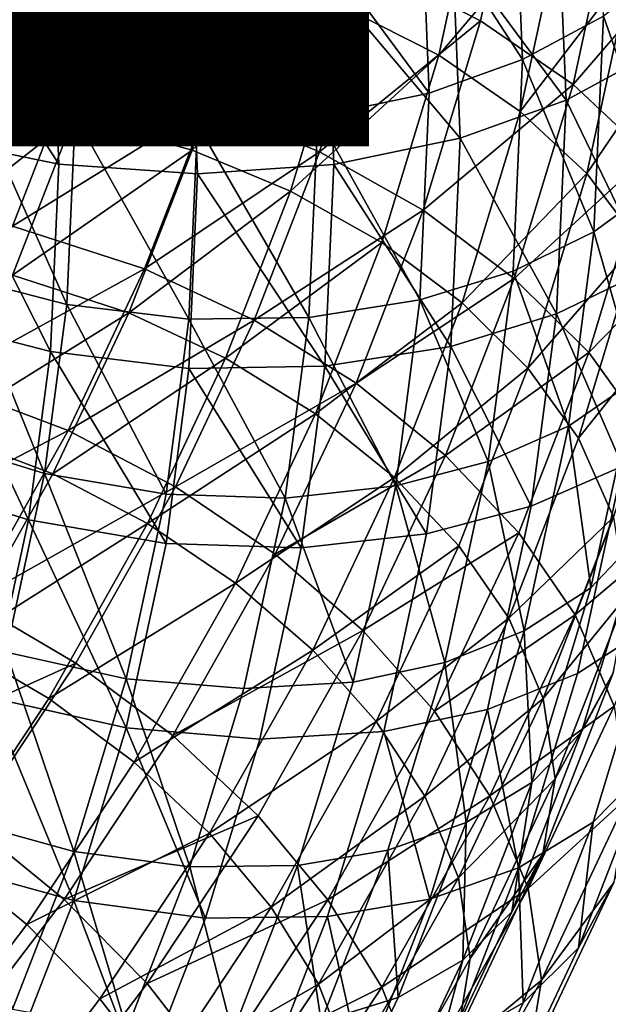
# Model space of a CAD drawing. Units: metres. Extents: x -9 to 2.1, y -4.9 to 4.9.
# Drawn here: x -1.3 to -1.3, y 1.4 to 1.4 of the extents above; entities that cross this region are included whole.
import ezdxf

# ---------------------------------------------------------------- set-up
doc = ezdxf.new("R2010")
doc.units = ezdxf.units.M
doc.linetypes.add('AUSGEZOGEN', pattern=[0])
doc.layers.add('Text Allgemein', color=7, linetype='AUSGEZOGEN', lineweight=25)
doc.layers.add('Vorh. Geländer', color=254, linetype='AUSGEZOGEN', lineweight=13)
doc.styles.add('ARIAL', font='ARIAL.TTF')

msp = doc.modelspace()

# ---------------------------------------------------------------- linework, layer by layer
at = {"layer": 'Vorh. Geländer', "color": 9, "linetype": 'AUSGEZOGEN', "lineweight": 25, "transparency": 33554687}
for points in [[(-1.27238, 1.403361, 1.139859), (-1.274097, 1.395409, 1.133186), (-1.278222, 1.397509, 1.131964)], [(-1.268712, 1.401044, 1.141869), (-1.27047, 1.392907, 1.135042), (-1.274097, 1.395409, 1.133186), (-1.27238, 1.403361, 1.139859)], [(-1.272767, 1.401528, 1.189884), (-1.272452, 1.393885, 1.183472), (-1.269277, 1.395596, 1.181433), (-1.269599, 1.403392, 1.187975)], [(-1.271065, 1.400024, 1.191844), (-1.270745, 1.392299, 1.185362), (-1.267145, 1.394239, 1.18305), (-1.267472, 1.402138, 1.189678)], [(-1.274039, 1.401929, 1.141906), (-1.275739, 1.39406, 1.135304), (-1.279377, 1.395912, 1.134226)], [(-1.270805, 1.399885, 1.143679), (-1.275739, 1.39406, 1.135304), (-1.274039, 1.401929, 1.141906)], [(-1.276419, 1.400031, 1.191308), (-1.272452, 1.393885, 1.183472), (-1.272767, 1.401528, 1.189884)], [(-1.265721, 1.398428, 1.144374), (-1.27047, 1.392907, 1.135042), (-1.268712, 1.401044, 1.141869)], [(-1.287997, 1.400313, 1.131658), (-1.290051, 1.393542, 1.125976), (-1.295214, 1.394227, 1.127293), (-1.293236, 1.400749, 1.132765)], [(-1.282659, 1.399118, 1.131425), (-1.28479, 1.392092, 1.12553), (-1.290051, 1.393542, 1.125976), (-1.287997, 1.400313, 1.131658)], [(-1.280781, 1.398905, 1.19222), (-1.27611, 1.392566, 1.185044), (-1.276419, 1.400031, 1.191308)], [(-1.276419, 1.400031, 1.191308), (-1.27611, 1.392566, 1.185044), (-1.272452, 1.393885, 1.183472)], [(-1.270805, 1.399885, 1.143679), (-1.27254, 1.391853, 1.13694), (-1.275739, 1.39406, 1.135304)], [(-1.275205, 1.398327, 1.193458), (-1.270745, 1.392299, 1.185362), (-1.271065, 1.400024, 1.191844)], [(-1.268167, 1.397578, 1.145888), (-1.27254, 1.391853, 1.13694), (-1.270805, 1.399885, 1.143679)], [(-1.294256, 1.399083, 1.190679), (-1.293983, 1.392484, 1.185141), (-1.289993, 1.391664, 1.186119)], [(-1.294256, 1.399083, 1.190679), (-1.289993, 1.391664, 1.186119), (-1.290274, 1.398456, 1.191819)], [(-1.278222, 1.397509, 1.131964), (-1.28479, 1.392092, 1.12553), (-1.282659, 1.399118, 1.131425)], [(-1.287997, 1.398385, 1.133956), (-1.290051, 1.391614, 1.128274), (-1.294604, 1.392218, 1.129435), (-1.292617, 1.398769, 1.134932)], [(-1.285483, 1.398354, 1.192412), (-1.285193, 1.391329, 1.186518), (-1.280482, 1.391651, 1.186134), (-1.280781, 1.398905, 1.19222)], [(-1.280781, 1.398905, 1.19222), (-1.280482, 1.391651, 1.186134), (-1.27611, 1.392566, 1.185044)], [(-1.290274, 1.398456, 1.191819), (-1.289993, 1.391664, 1.186119), (-1.285193, 1.391329, 1.186518)], [(-1.290274, 1.398456, 1.191819), (-1.285193, 1.391329, 1.186518), (-1.285483, 1.398354, 1.192412)], [(-1.28329, 1.397331, 1.133751), (-1.290051, 1.391614, 1.128274), (-1.287997, 1.398385, 1.133956)], [(-1.280152, 1.39705, 1.194493), (-1.274894, 1.390803, 1.187145), (-1.275205, 1.398327, 1.193458)], [(-1.275205, 1.398327, 1.193458), (-1.274894, 1.390803, 1.187145), (-1.270745, 1.392299, 1.185362)], [(-1.265721, 1.398428, 1.144374), (-1.26751, 1.390141, 1.13742), (-1.27047, 1.392907, 1.135042)], [(-1.278222, 1.397509, 1.131964), (-1.280417, 1.390272, 1.125892), (-1.28479, 1.392092, 1.12553)], [(-1.274097, 1.395409, 1.133186), (-1.280417, 1.390272, 1.125892), (-1.278222, 1.397509, 1.131964)], [(-1.268167, 1.397578, 1.145888), (-1.26993, 1.389414, 1.139037), (-1.27254, 1.391853, 1.13694)], [(-1.266132, 1.395021, 1.148519), (-1.26993, 1.389414, 1.139037), (-1.268167, 1.397578, 1.145888)], [(-1.269277, 1.395596, 1.181433), (-1.266992, 1.389081, 1.171708), (-1.266605, 1.397693, 1.178934)], [(-1.295431, 1.397253, 1.192745), (-1.29516, 1.390711, 1.187255), (-1.290636, 1.38978, 1.188364)], [(-1.295431, 1.397253, 1.192745), (-1.290636, 1.38978, 1.188364), (-1.290915, 1.396542, 1.194037)], [(-1.28329, 1.397331, 1.133751), (-1.285411, 1.390335, 1.127881), (-1.290051, 1.391614, 1.128274)], [(-1.279377, 1.395912, 1.134226), (-1.285411, 1.390335, 1.127881), (-1.28329, 1.397331, 1.133751)], [(-1.285483, 1.396426, 1.194711), (-1.285193, 1.389401, 1.188816), (-1.279851, 1.389766, 1.188381), (-1.280152, 1.39705, 1.194493)], [(-1.280152, 1.39705, 1.194493), (-1.279851, 1.389766, 1.188381), (-1.274894, 1.390803, 1.187145)], [(-1.290915, 1.396542, 1.194037), (-1.290636, 1.38978, 1.188364), (-1.285193, 1.389401, 1.188816), (-1.285483, 1.396426, 1.194711)], [(-1.279377, 1.395912, 1.134226), (-1.281555, 1.38873, 1.1282), (-1.285411, 1.390335, 1.127881)], [(-1.275739, 1.39406, 1.135304), (-1.281555, 1.38873, 1.1282), (-1.279377, 1.395912, 1.134226)], [(-1.272452, 1.393885, 1.183472), (-1.269657, 1.387125, 1.174325), (-1.269277, 1.395596, 1.181433)], [(-1.269277, 1.395596, 1.181433), (-1.269657, 1.387125, 1.174325), (-1.266992, 1.389081, 1.171708)], [(-1.274097, 1.395409, 1.133186), (-1.276352, 1.387976, 1.126949), (-1.280417, 1.390272, 1.125892)], [(-1.27047, 1.392907, 1.135042), (-1.276352, 1.387976, 1.126949), (-1.274097, 1.395409, 1.133186)], [(-1.266132, 1.395021, 1.148519), (-1.267917, 1.386754, 1.141582), (-1.26993, 1.389414, 1.139037)], [(-1.290051, 1.393542, 1.125976), (-1.292449, 1.387357, 1.120786), (-1.297523, 1.38827, 1.122294), (-1.295214, 1.394227, 1.127293)], [(-1.275739, 1.39406, 1.135304), (-1.27797, 1.386705, 1.129132), (-1.281555, 1.38873, 1.1282)], [(-1.27254, 1.391853, 1.13694), (-1.274817, 1.384346, 1.130641), (-1.27797, 1.386705, 1.129132), (-1.275739, 1.39406, 1.135304)], [(-1.270745, 1.392299, 1.185362), (-1.267531, 1.385656, 1.175848), (-1.267145, 1.394239, 1.18305)], [(-1.27611, 1.392566, 1.185044), (-1.276475, 1.384455, 1.178238), (-1.272825, 1.385581, 1.176504), (-1.272452, 1.393885, 1.183472)], [(-1.272452, 1.393885, 1.183472), (-1.272825, 1.385581, 1.176504), (-1.269657, 1.387125, 1.174325)], [(-1.28479, 1.392092, 1.12553), (-1.292449, 1.387357, 1.120786), (-1.290051, 1.393542, 1.125976)], [(-1.27047, 1.392907, 1.135042), (-1.272777, 1.385301, 1.128659), (-1.276352, 1.387976, 1.126949)], [(-1.26751, 1.390141, 1.13742), (-1.272777, 1.385301, 1.128659), (-1.27047, 1.392907, 1.135042)], [(-1.293983, 1.392484, 1.185141), (-1.294305, 1.385314, 1.179125), (-1.290325, 1.384283, 1.179926)], [(-1.293983, 1.392484, 1.185141), (-1.290325, 1.384283, 1.179926), (-1.289993, 1.391664, 1.186119)], [(-1.280482, 1.391651, 1.186134), (-1.276475, 1.384455, 1.178238), (-1.27611, 1.392566, 1.185044)], [(-1.290051, 1.391614, 1.128274), (-1.296924, 1.386234, 1.124414), (-1.294604, 1.392218, 1.129435)], [(-1.28479, 1.392092, 1.12553), (-1.287277, 1.385675, 1.120145), (-1.292449, 1.387357, 1.120786)], [(-1.280417, 1.390272, 1.125892), (-1.287277, 1.385675, 1.120145), (-1.28479, 1.392092, 1.12553)], [(-1.274894, 1.390803, 1.187145), (-1.271122, 1.383906, 1.178319), (-1.270745, 1.392299, 1.185362)], [(-1.270745, 1.392299, 1.185362), (-1.271122, 1.383906, 1.178319), (-1.267531, 1.385656, 1.175848)], [(-1.289993, 1.391664, 1.186119), (-1.290325, 1.384283, 1.179926), (-1.285535, 1.383696, 1.180113)], [(-1.289993, 1.391664, 1.186119), (-1.285535, 1.383696, 1.180113), (-1.285193, 1.391329, 1.186518)], [(-1.26993, 1.389414, 1.139037), (-1.274817, 1.384346, 1.130641), (-1.27254, 1.391853, 1.13694)], [(-1.290051, 1.391614, 1.128274), (-1.292449, 1.385429, 1.123084), (-1.296924, 1.386234, 1.124414)], [(-1.285411, 1.390335, 1.127881), (-1.292449, 1.385429, 1.123084), (-1.290051, 1.391614, 1.128274)], [(-1.285193, 1.391329, 1.186518), (-1.285535, 1.383696, 1.180113), (-1.280835, 1.38377, 1.179521)], [(-1.285193, 1.391329, 1.186518), (-1.280835, 1.38377, 1.179521), (-1.280482, 1.391651, 1.186134)], [(-1.280482, 1.391651, 1.186134), (-1.280835, 1.38377, 1.179521), (-1.276475, 1.384455, 1.178238)], [(-1.29516, 1.390711, 1.187255), (-1.29548, 1.383602, 1.18129), (-1.290966, 1.382434, 1.182199)], [(-1.29516, 1.390711, 1.187255), (-1.290966, 1.382434, 1.182199), (-1.290636, 1.38978, 1.188364)], [(-1.279851, 1.389766, 1.188381), (-1.275261, 1.382628, 1.180285), (-1.274894, 1.390803, 1.187145)], [(-1.274894, 1.390803, 1.187145), (-1.275261, 1.382628, 1.180285), (-1.271122, 1.383906, 1.178319)], [(-1.285411, 1.390335, 1.127881), (-1.287888, 1.383946, 1.122519), (-1.292449, 1.385429, 1.123084)], [(-1.281555, 1.38873, 1.1282), (-1.287888, 1.383946, 1.122519), (-1.285411, 1.390335, 1.127881)], [(-1.280417, 1.390272, 1.125892), (-1.28298, 1.383662, 1.120346), (-1.287277, 1.385675, 1.120145)], [(-1.276352, 1.387976, 1.126949), (-1.28298, 1.383662, 1.120346), (-1.280417, 1.390272, 1.125892)], [(-1.26751, 1.390141, 1.13742), (-1.26986, 1.382394, 1.130919), (-1.272777, 1.385301, 1.128659)], [(-1.265228, 1.387125, 1.140305), (-1.26986, 1.382394, 1.130919), (-1.26751, 1.390141, 1.13742)], [(-1.290636, 1.38978, 1.188364), (-1.290966, 1.382434, 1.182199), (-1.285535, 1.381768, 1.182411), (-1.285193, 1.389401, 1.188816)], [(-1.285193, 1.389401, 1.188816), (-1.280206, 1.381852, 1.18174), (-1.279851, 1.389766, 1.188381)], [(-1.279851, 1.389766, 1.188381), (-1.280206, 1.381852, 1.18174), (-1.275261, 1.382628, 1.180285)], [(-1.285193, 1.389401, 1.188816), (-1.285535, 1.381768, 1.182411), (-1.280206, 1.381852, 1.18174)], [(-1.26993, 1.389414, 1.139037), (-1.272245, 1.381782, 1.132633), (-1.274817, 1.384346, 1.130641)], [(-1.267917, 1.386754, 1.141582), (-1.272245, 1.381782, 1.132633), (-1.26993, 1.389414, 1.139037)], [(-1.269657, 1.387125, 1.174325), (-1.268004, 1.381337, 1.16521), (-1.266992, 1.389081, 1.171708)], [(-1.281555, 1.38873, 1.1282), (-1.284098, 1.38217, 1.122696), (-1.287888, 1.383946, 1.122519)], [(-1.27797, 1.386705, 1.129132), (-1.284098, 1.38217, 1.122696), (-1.281555, 1.38873, 1.1282)], [(-1.276352, 1.387976, 1.126949), (-1.278983, 1.381187, 1.121252), (-1.28298, 1.383662, 1.120346)], [(-1.272777, 1.385301, 1.128659), (-1.278983, 1.381187, 1.121252), (-1.276352, 1.387976, 1.126949)], [(-1.287277, 1.385675, 1.120145), (-1.295334, 1.381243, 1.115656), (-1.292449, 1.387357, 1.120786)], [(-1.272825, 1.385581, 1.176504), (-1.270653, 1.379507, 1.167933), (-1.269657, 1.387125, 1.174325)], [(-1.269657, 1.387125, 1.174325), (-1.270653, 1.379507, 1.167933), (-1.268004, 1.381337, 1.16521)], [(-1.265228, 1.387125, 1.140305), (-1.267611, 1.379269, 1.133713), (-1.26986, 1.382394, 1.130919)], [(-1.27797, 1.386705, 1.129132), (-1.280574, 1.379987, 1.123495), (-1.284098, 1.38217, 1.122696)], [(-1.274817, 1.384346, 1.130641), (-1.280574, 1.379987, 1.123495), (-1.27797, 1.386705, 1.129132)], [(-1.267917, 1.386754, 1.141582), (-1.270261, 1.379027, 1.135098), (-1.272245, 1.381782, 1.132633)], [(-1.266522, 1.383731, 1.144751), (-1.270261, 1.379027, 1.135098), (-1.267917, 1.386754, 1.141582)], [(-1.287277, 1.385675, 1.120145), (-1.290272, 1.379332, 1.114823), (-1.295334, 1.381243, 1.115656)], [(-1.28298, 1.383662, 1.120346), (-1.290272, 1.379332, 1.114823), (-1.287277, 1.385675, 1.120145)], [(-1.276475, 1.384455, 1.178238), (-1.273801, 1.378114, 1.170238), (-1.272825, 1.385581, 1.176504)], [(-1.272825, 1.385581, 1.176504), (-1.273801, 1.378114, 1.170238), (-1.270653, 1.379507, 1.167933)], [(-1.271122, 1.383906, 1.178319), (-1.26854, 1.377937, 1.169372), (-1.267531, 1.385656, 1.175848)], [(-1.287888, 1.383946, 1.122519), (-1.295334, 1.379315, 1.117954), (-1.292449, 1.385429, 1.123084)], [(-1.294305, 1.385314, 1.179125), (-1.295148, 1.378866, 1.173714), (-1.291192, 1.377647, 1.174357)], [(-1.294305, 1.385314, 1.179125), (-1.291192, 1.377647, 1.174357), (-1.290325, 1.384283, 1.179926)], [(-1.272777, 1.385301, 1.128659), (-1.27547, 1.378354, 1.12283), (-1.278983, 1.381187, 1.121252)], [(-1.26986, 1.382394, 1.130919), (-1.27547, 1.378354, 1.12283), (-1.272777, 1.385301, 1.128659)], [(-1.280835, 1.38377, 1.179521), (-1.277428, 1.377161, 1.172118), (-1.276475, 1.384455, 1.178238)], [(-1.274817, 1.384346, 1.130641), (-1.277475, 1.377489, 1.124887), (-1.280574, 1.379987, 1.123495)], [(-1.272245, 1.381782, 1.132633), (-1.277475, 1.377489, 1.124887), (-1.274817, 1.384346, 1.130641)], [(-1.276475, 1.384455, 1.178238), (-1.277428, 1.377161, 1.172118), (-1.273801, 1.378114, 1.170238)], [(-1.287888, 1.383946, 1.122519), (-1.29087, 1.377629, 1.117219), (-1.295334, 1.379315, 1.117954)], [(-1.290325, 1.384283, 1.179926), (-1.291192, 1.377647, 1.174357), (-1.286433, 1.376832, 1.174353)], [(-1.284098, 1.38217, 1.122696), (-1.29087, 1.377629, 1.117219), (-1.287888, 1.383946, 1.122519)], [(-1.290325, 1.384283, 1.179926), (-1.286433, 1.376832, 1.174353), (-1.285535, 1.383696, 1.180113)], [(-1.29548, 1.383602, 1.18129), (-1.296315, 1.37721, 1.175927), (-1.29183, 1.375827, 1.176656)], [(-1.29548, 1.383602, 1.18129), (-1.29183, 1.375827, 1.176656), (-1.290966, 1.382434, 1.182199)], [(-1.28298, 1.383662, 1.120346), (-1.286064, 1.377128, 1.114863), (-1.290272, 1.379332, 1.114823)], [(-1.285535, 1.383696, 1.180113), (-1.286433, 1.376832, 1.174353), (-1.281762, 1.376683, 1.173574)], [(-1.278983, 1.381187, 1.121252), (-1.286064, 1.377128, 1.114863), (-1.28298, 1.383662, 1.120346)], [(-1.285535, 1.383696, 1.180113), (-1.281762, 1.376683, 1.173574), (-1.280835, 1.38377, 1.179521)], [(-1.280835, 1.38377, 1.179521), (-1.281762, 1.376683, 1.173574), (-1.277428, 1.377161, 1.172118)], [(-1.275261, 1.382628, 1.180285), (-1.272109, 1.376358, 1.171985), (-1.271122, 1.383906, 1.178319)], [(-1.271122, 1.383906, 1.178319), (-1.272109, 1.376358, 1.171985), (-1.26854, 1.377937, 1.169372)], [(-1.266522, 1.383731, 1.144751), (-1.268886, 1.375937, 1.138211), (-1.270261, 1.379027, 1.135098)], [(-1.268004, 1.381337, 1.16521), (-1.269769, 1.373164, 1.158353), (-1.267793, 1.375247, 1.155257), (-1.266006, 1.38352, 1.162199)], [(-1.290966, 1.382434, 1.182199), (-1.29183, 1.375827, 1.176656), (-1.286433, 1.374904, 1.176651)], [(-1.290966, 1.382434, 1.182199), (-1.286433, 1.374904, 1.176651), (-1.285535, 1.381768, 1.182411)], [(-1.280206, 1.381852, 1.18174), (-1.276222, 1.375276, 1.174116), (-1.275261, 1.382628, 1.180285)], [(-1.275261, 1.382628, 1.180285), (-1.276222, 1.375276, 1.174116), (-1.272109, 1.376358, 1.171985)], [(-1.26986, 1.382394, 1.130919), (-1.272603, 1.375318, 1.124982), (-1.27547, 1.378354, 1.12283)], [(-1.267611, 1.379269, 1.133713), (-1.270392, 1.372094, 1.127693), (-1.272603, 1.375318, 1.124982), (-1.26986, 1.382394, 1.130919)], [(-1.284098, 1.38217, 1.122696), (-1.287159, 1.375686, 1.117255), (-1.29087, 1.377629, 1.117219)], [(-1.280574, 1.379987, 1.123495), (-1.287159, 1.375686, 1.117255), (-1.284098, 1.38217, 1.122696)], [(-1.285535, 1.381768, 1.182411), (-1.286433, 1.374904, 1.176651), (-1.281137, 1.374735, 1.175768)], [(-1.285535, 1.381768, 1.182411), (-1.281137, 1.374735, 1.175768), (-1.280206, 1.381852, 1.18174)], [(-1.280206, 1.381852, 1.18174), (-1.281137, 1.374735, 1.175768), (-1.276222, 1.375276, 1.174116)], [(-1.272245, 1.381782, 1.132633), (-1.274947, 1.374811, 1.126784), (-1.277475, 1.377489, 1.124887)], [(-1.270261, 1.379027, 1.135098), (-1.272997, 1.371968, 1.129175), (-1.274947, 1.374811, 1.126784), (-1.272245, 1.381782, 1.132633)], [(-1.290272, 1.379332, 1.114823), (-1.298987, 1.37477, 1.110224), (-1.295334, 1.381243, 1.115656)], [(-1.270653, 1.379507, 1.167933), (-1.269769, 1.373164, 1.158353), (-1.268004, 1.381337, 1.16521)], [(-1.278983, 1.381187, 1.121252), (-1.282151, 1.374475, 1.11562), (-1.286064, 1.377128, 1.114863)], [(-1.27547, 1.378354, 1.12283), (-1.282151, 1.374475, 1.11562), (-1.278983, 1.381187, 1.121252)], [(-1.280574, 1.379987, 1.123495), (-1.283708, 1.373346, 1.117922), (-1.287159, 1.375686, 1.117255)], [(-1.277475, 1.377489, 1.124887), (-1.283708, 1.373346, 1.117922), (-1.280574, 1.379987, 1.123495)], [(-1.290272, 1.379332, 1.114823), (-1.294061, 1.372616, 1.109187), (-1.298987, 1.37477, 1.110224)], [(-1.29087, 1.377629, 1.117219), (-1.294643, 1.370942, 1.111608), (-1.298987, 1.372842, 1.112523), (-1.295334, 1.379315, 1.117954)], [(-1.286064, 1.377128, 1.114863), (-1.294061, 1.372616, 1.109187), (-1.290272, 1.379332, 1.114823)], [(-1.273801, 1.378114, 1.170238), (-1.27239, 1.371468, 1.161188), (-1.270653, 1.379507, 1.167933)], [(-1.270653, 1.379507, 1.167933), (-1.27239, 1.371468, 1.161188), (-1.269769, 1.373164, 1.158353)], [(-1.268886, 1.375937, 1.138211), (-1.272997, 1.371968, 1.129175), (-1.270261, 1.379027, 1.135098)], [(-1.266051, 1.375766, 1.137244), (-1.270392, 1.372094, 1.127693), (-1.267611, 1.379269, 1.133713)], [(-1.295148, 1.378866, 1.173714), (-1.296618, 1.372061, 1.168004), (-1.292705, 1.370642, 1.16848), (-1.291192, 1.377647, 1.174357)], [(-1.27547, 1.378354, 1.12283), (-1.278711, 1.371486, 1.117067), (-1.282151, 1.374475, 1.11562)], [(-1.272603, 1.375318, 1.124982), (-1.278711, 1.371486, 1.117067), (-1.27547, 1.378354, 1.12283)], [(-1.277428, 1.377161, 1.172118), (-1.275503, 1.370234, 1.163626), (-1.273801, 1.378114, 1.170238)], [(-1.273801, 1.378114, 1.170238), (-1.275503, 1.370234, 1.163626), (-1.27239, 1.371468, 1.161188)], [(-1.272109, 1.376358, 1.171985), (-1.273829, 1.368392, 1.165301), (-1.270299, 1.369792, 1.162536), (-1.26854, 1.377937, 1.169372)], [(-1.26854, 1.377937, 1.169372), (-1.270299, 1.369792, 1.162536), (-1.267328, 1.371715, 1.159322)], [(-1.287159, 1.375686, 1.117255), (-1.294643, 1.370942, 1.111608), (-1.29087, 1.377629, 1.117219)], [(-1.291192, 1.377647, 1.174357), (-1.292705, 1.370642, 1.16848), (-1.287997, 1.369588, 1.168275)], [(-1.291192, 1.377647, 1.174357), (-1.287997, 1.369588, 1.168275), (-1.286433, 1.376832, 1.174353)], [(-1.277475, 1.377489, 1.124887), (-1.280675, 1.37071, 1.119199), (-1.283708, 1.373346, 1.117922)], [(-1.274947, 1.374811, 1.126784), (-1.280675, 1.37071, 1.119199), (-1.277475, 1.377489, 1.124887)], [(-1.296315, 1.37721, 1.175927), (-1.293335, 1.368855, 1.170806), (-1.29183, 1.375827, 1.176656)], [(-1.286064, 1.377128, 1.114863), (-1.289967, 1.37021, 1.109058), (-1.294061, 1.372616, 1.109187)], [(-1.282151, 1.374475, 1.11562), (-1.286161, 1.367369, 1.109657), (-1.289967, 1.37021, 1.109058), (-1.286064, 1.377128, 1.114863)], [(-1.281762, 1.376683, 1.173574), (-1.279091, 1.369463, 1.165658), (-1.277428, 1.377161, 1.172118)], [(-1.277428, 1.377161, 1.172118), (-1.279091, 1.369463, 1.165658), (-1.275503, 1.370234, 1.163626)], [(-1.286433, 1.376832, 1.174353), (-1.287997, 1.369588, 1.168275), (-1.283377, 1.369204, 1.167298), (-1.281762, 1.376683, 1.173574)], [(-1.281762, 1.376683, 1.173574), (-1.283377, 1.369204, 1.167298), (-1.279091, 1.369463, 1.165658)], [(-1.276222, 1.375276, 1.174116), (-1.277898, 1.367518, 1.167606), (-1.273829, 1.368392, 1.165301), (-1.272109, 1.376358, 1.171985)], [(-1.29183, 1.375827, 1.176656), (-1.293335, 1.368855, 1.170806), (-1.287997, 1.36766, 1.170573)], [(-1.29183, 1.375827, 1.176656), (-1.287997, 1.36766, 1.170573), (-1.286433, 1.374904, 1.176651)], [(-1.268886, 1.375937, 1.138211), (-1.271645, 1.368818, 1.132238), (-1.272997, 1.371968, 1.129175)], [(-1.268402, 1.372811, 1.141737), (-1.271645, 1.368818, 1.132238), (-1.268886, 1.375937, 1.138211)], [(-1.287159, 1.375686, 1.117255), (-1.291033, 1.36882, 1.111494), (-1.294643, 1.370942, 1.111608)], [(-1.283708, 1.373346, 1.117922), (-1.291033, 1.36882, 1.111494), (-1.287159, 1.375686, 1.117255)], [(-1.266051, 1.375766, 1.137244), (-1.268859, 1.368522, 1.131166), (-1.270392, 1.372094, 1.127693)], [(-1.281137, 1.374735, 1.175768), (-1.282759, 1.367224, 1.169465), (-1.277898, 1.367518, 1.167606), (-1.276222, 1.375276, 1.174116)], [(-1.272603, 1.375318, 1.124982), (-1.275905, 1.368323, 1.119112), (-1.278711, 1.371486, 1.117067)], [(-1.270392, 1.372094, 1.127693), (-1.275905, 1.368323, 1.119112), (-1.272603, 1.375318, 1.124982)], [(-1.269769, 1.373164, 1.158353), (-1.272086, 1.365525, 1.151942), (-1.270138, 1.367513, 1.148768), (-1.267793, 1.375247, 1.155257)], [(-1.267793, 1.375247, 1.155257), (-1.270138, 1.367513, 1.148768), (-1.268905, 1.369827, 1.145501)], [(-1.286433, 1.374904, 1.176651), (-1.287997, 1.36766, 1.170573), (-1.282759, 1.367224, 1.169465), (-1.281137, 1.374735, 1.175768)], [(-1.274947, 1.374811, 1.126784), (-1.278199, 1.367921, 1.121002), (-1.280675, 1.37071, 1.119199)], [(-1.272997, 1.371968, 1.129175), (-1.278199, 1.367921, 1.121002), (-1.274947, 1.374811, 1.126784)], [(-1.278711, 1.371486, 1.117067), (-1.286161, 1.367369, 1.109657), (-1.282151, 1.374475, 1.11562)], [(-1.267328, 1.371715, 1.159322), (-1.26968, 1.363959, 1.152814), (-1.267471, 1.366214, 1.149214), (-1.265087, 1.374076, 1.155812)], [(-1.283708, 1.373346, 1.117922), (-1.287676, 1.366315, 1.112023), (-1.291033, 1.36882, 1.111494)], [(-1.280675, 1.37071, 1.119199), (-1.287676, 1.366315, 1.112023), (-1.283708, 1.373346, 1.117922)], [(-1.27239, 1.371468, 1.161188), (-1.272086, 1.365525, 1.151942), (-1.269769, 1.373164, 1.158353)], [(-1.268402, 1.372811, 1.141737), (-1.271169, 1.36567, 1.135746), (-1.271645, 1.368818, 1.132238)], [(-1.268905, 1.369827, 1.145501), (-1.271169, 1.36567, 1.135746), (-1.268402, 1.372811, 1.141737)], [(-1.289967, 1.37021, 1.109058), (-1.298088, 1.366533, 1.104083), (-1.294061, 1.372616, 1.109187)], [(-1.272997, 1.371968, 1.129175), (-1.27629, 1.364991, 1.12332), (-1.278199, 1.367921, 1.121002)], [(-1.271645, 1.368818, 1.132238), (-1.27629, 1.364991, 1.12332), (-1.272997, 1.371968, 1.129175)], [(-1.270392, 1.372094, 1.127693), (-1.27374, 1.365001, 1.121741), (-1.275905, 1.368323, 1.119112)], [(-1.268859, 1.368522, 1.131166), (-1.27374, 1.365001, 1.121741), (-1.270392, 1.372094, 1.127693)], [(-1.270299, 1.369792, 1.162536), (-1.272609, 1.362178, 1.156148), (-1.26968, 1.363959, 1.152814), (-1.267328, 1.371715, 1.159322)], [(-1.278711, 1.371486, 1.117067), (-1.282814, 1.364215, 1.110966), (-1.286161, 1.367369, 1.109657)], [(-1.275905, 1.368323, 1.119112), (-1.280083, 1.360917, 1.112898), (-1.282814, 1.364215, 1.110966), (-1.278711, 1.371486, 1.117067)], [(-1.275503, 1.370234, 1.163626), (-1.274669, 1.363954, 1.154882), (-1.27239, 1.371468, 1.161188)], [(-1.27239, 1.371468, 1.161188), (-1.274669, 1.363954, 1.154882), (-1.272086, 1.365525, 1.151942)], [(-1.291033, 1.36882, 1.111494), (-1.295149, 1.362602, 1.106276), (-1.298652, 1.364885, 1.106526), (-1.294643, 1.370942, 1.111608)], [(-1.292705, 1.370642, 1.16848), (-1.294691, 1.364095, 1.162986), (-1.290051, 1.362817, 1.162593)], [(-1.292705, 1.370642, 1.16848), (-1.290051, 1.362817, 1.162593), (-1.287997, 1.369588, 1.168275)], [(-1.280675, 1.37071, 1.119199), (-1.284724, 1.363534, 1.113177), (-1.287676, 1.366315, 1.112023)], [(-1.278199, 1.367921, 1.121002), (-1.284724, 1.363534, 1.113177), (-1.280675, 1.37071, 1.119199)], [(-1.289967, 1.37021, 1.109058), (-1.294115, 1.363944, 1.1038), (-1.298088, 1.366533, 1.104083)], [(-1.286161, 1.367369, 1.109657), (-1.290421, 1.360933, 1.104257), (-1.294115, 1.363944, 1.1038), (-1.289967, 1.37021, 1.109058)], [(-1.279091, 1.369463, 1.165658), (-1.281273, 1.362267, 1.159621), (-1.277737, 1.362867, 1.157445), (-1.275503, 1.370234, 1.163626)], [(-1.275503, 1.370234, 1.163626), (-1.277737, 1.362867, 1.157445), (-1.274669, 1.363954, 1.154882)], [(-1.273829, 1.368392, 1.165301), (-1.272609, 1.362178, 1.156148), (-1.270299, 1.369792, 1.162536)], [(-1.270138, 1.367513, 1.148768), (-1.272876, 1.36045, 1.142841), (-1.271664, 1.362709, 1.139528), (-1.268905, 1.369827, 1.145501)], [(-1.268905, 1.369827, 1.145501), (-1.271664, 1.362709, 1.139528), (-1.271169, 1.36567, 1.135746)], [(-1.287997, 1.369588, 1.168275), (-1.290051, 1.362817, 1.162593), (-1.285498, 1.362212, 1.161432)], [(-1.287997, 1.369588, 1.168275), (-1.285498, 1.362212, 1.161432), (-1.283377, 1.369204, 1.167298)], [(-1.283377, 1.369204, 1.167298), (-1.285498, 1.362212, 1.161432), (-1.281273, 1.362267, 1.159621), (-1.279091, 1.369463, 1.165658)], [(-1.293335, 1.368855, 1.170806), (-1.295312, 1.362338, 1.165337), (-1.290051, 1.360888, 1.164891)], [(-1.287676, 1.366315, 1.112023), (-1.291891, 1.359947, 1.106679), (-1.295149, 1.362602, 1.106276), (-1.291033, 1.36882, 1.111494)], [(-1.293335, 1.368855, 1.170806), (-1.290051, 1.360888, 1.164891), (-1.287997, 1.36766, 1.170573)], [(-1.271645, 1.368818, 1.132238), (-1.274967, 1.361781, 1.126333), (-1.27629, 1.364991, 1.12332)], [(-1.271169, 1.36567, 1.135746), (-1.274967, 1.361781, 1.126333), (-1.271645, 1.368818, 1.132238)], [(-1.268859, 1.368522, 1.131166), (-1.272239, 1.361361, 1.125157), (-1.27374, 1.365001, 1.121741)], [(-1.26832, 1.364952, 1.135144), (-1.272239, 1.361361, 1.125157), (-1.268859, 1.368522, 1.131166)], [(-1.27374, 1.365001, 1.121741), (-1.280083, 1.360917, 1.112898), (-1.275905, 1.368323, 1.119112)], [(-1.277898, 1.367518, 1.167606), (-1.276088, 1.360946, 1.159053), (-1.273829, 1.368392, 1.165301)], [(-1.273829, 1.368392, 1.165301), (-1.276088, 1.360946, 1.159053), (-1.272609, 1.362178, 1.156148)], [(-1.278199, 1.367921, 1.121002), (-1.282316, 1.360625, 1.114881), (-1.284724, 1.363534, 1.113177)], [(-1.27629, 1.364991, 1.12332), (-1.282316, 1.360625, 1.114881), (-1.278199, 1.367921, 1.121002)], [(-1.282814, 1.364215, 1.110966), (-1.290421, 1.360933, 1.104257), (-1.286161, 1.367369, 1.109657)], [(-1.287997, 1.36766, 1.170573), (-1.290051, 1.360888, 1.164891), (-1.284888, 1.360203, 1.163574)], [(-1.287997, 1.36766, 1.170573), (-1.284888, 1.360203, 1.163574), (-1.282759, 1.367224, 1.169465)], [(-1.282759, 1.367224, 1.169465), (-1.284888, 1.360203, 1.163574), (-1.280098, 1.360266, 1.161521), (-1.277898, 1.367518, 1.167606)], [(-1.277898, 1.367518, 1.167606), (-1.280098, 1.360266, 1.161521), (-1.276088, 1.360946, 1.159053)], [(-1.272086, 1.365525, 1.151942), (-1.272876, 1.36045, 1.142841), (-1.270138, 1.367513, 1.148768)], [(-1.284724, 1.363534, 1.113177), (-1.291891, 1.359947, 1.106679), (-1.287676, 1.366315, 1.112023)], [(-1.267471, 1.366214, 1.149214), (-1.270255, 1.359033, 1.143189), (-1.26888, 1.361595, 1.139432)], [(-1.26968, 1.363959, 1.152814), (-1.270255, 1.359033, 1.143189), (-1.267471, 1.366214, 1.149214)], [(-1.271169, 1.36567, 1.135746), (-1.274501, 1.358612, 1.129823), (-1.274967, 1.361781, 1.126333)], [(-1.272086, 1.365525, 1.151942), (-1.274791, 1.358547, 1.146087), (-1.272876, 1.36045, 1.142841)], [(-1.274669, 1.363954, 1.154882), (-1.274791, 1.358547, 1.146087), (-1.272086, 1.365525, 1.151942)], [(-1.271664, 1.362709, 1.139528), (-1.274501, 1.358612, 1.129823), (-1.271169, 1.36567, 1.135746)], [(-1.27374, 1.365001, 1.121741), (-1.277977, 1.357492, 1.11544), (-1.280083, 1.360917, 1.112898)], [(-1.272239, 1.361361, 1.125157), (-1.277977, 1.357492, 1.11544), (-1.27374, 1.365001, 1.121741)], [(-1.27629, 1.364991, 1.12332), (-1.280458, 1.357604, 1.117122), (-1.282316, 1.360625, 1.114881)], [(-1.274967, 1.361781, 1.126333), (-1.280458, 1.357604, 1.117122), (-1.27629, 1.364991, 1.12332)], [(-1.26832, 1.364952, 1.135144), (-1.271711, 1.357767, 1.129115), (-1.272239, 1.361361, 1.125157)], [(-1.26888, 1.361595, 1.139432), (-1.271711, 1.357767, 1.129115), (-1.26832, 1.364952, 1.135144)], [(-1.290421, 1.360933, 1.104257), (-1.294982, 1.354934, 1.099224), (-1.298555, 1.358104, 1.0989), (-1.294115, 1.363944, 1.1038)], [(-1.294691, 1.364095, 1.162986), (-1.292449, 1.356632, 1.157403), (-1.290051, 1.362817, 1.162593)], [(-1.282814, 1.364215, 1.110966), (-1.287173, 1.35763, 1.105441), (-1.290421, 1.360933, 1.104257)], [(-1.280083, 1.360917, 1.112898), (-1.287173, 1.35763, 1.105441), (-1.282814, 1.364215, 1.110966)], [(-1.277737, 1.362867, 1.157445), (-1.277329, 1.35709, 1.149123), (-1.274669, 1.363954, 1.154882)], [(-1.274669, 1.363954, 1.154882), (-1.277329, 1.35709, 1.149123), (-1.274791, 1.358547, 1.146087)], [(-1.272609, 1.362178, 1.156148), (-1.272426, 1.356876, 1.14687), (-1.26968, 1.363959, 1.152814)], [(-1.26968, 1.363959, 1.152814), (-1.272426, 1.356876, 1.14687), (-1.270255, 1.359033, 1.143189)], [(-1.284724, 1.363534, 1.113177), (-1.289027, 1.357034, 1.107723), (-1.291891, 1.359947, 1.106679)], [(-1.282316, 1.360625, 1.114881), (-1.289027, 1.357034, 1.107723), (-1.284724, 1.363534, 1.113177)], [(-1.290051, 1.362817, 1.162593), (-1.292449, 1.356632, 1.157403), (-1.287973, 1.355827, 1.156073)], [(-1.290051, 1.362817, 1.162593), (-1.287973, 1.355827, 1.156073), (-1.285498, 1.362212, 1.161432)], [(-1.281273, 1.362267, 1.159621), (-1.280345, 1.356139, 1.151799), (-1.277737, 1.362867, 1.157445)], [(-1.277737, 1.362867, 1.157445), (-1.280345, 1.356139, 1.151799), (-1.277329, 1.35709, 1.149123)], [(-1.272876, 1.36045, 1.142841), (-1.276172, 1.353467, 1.136982), (-1.274985, 1.355672, 1.133624), (-1.271664, 1.362709, 1.139528)], [(-1.271664, 1.362709, 1.139528), (-1.274985, 1.355672, 1.133624), (-1.274501, 1.358612, 1.129823)], [(-1.291891, 1.359947, 1.106679), (-1.296404, 1.354011, 1.101698), (-1.299556, 1.356806, 1.101413), (-1.295149, 1.362602, 1.106276)], [(-1.295312, 1.362338, 1.165337), (-1.292449, 1.354704, 1.159701), (-1.290051, 1.360888, 1.164891)], [(-1.285498, 1.362212, 1.161432), (-1.287973, 1.355827, 1.156073), (-1.283821, 1.355695, 1.154106)], [(-1.285498, 1.362212, 1.161432), (-1.283821, 1.355695, 1.154106), (-1.281273, 1.362267, 1.159621)], [(-1.281273, 1.362267, 1.159621), (-1.283821, 1.355695, 1.154106), (-1.280345, 1.356139, 1.151799)], [(-1.276088, 1.360946, 1.159053), (-1.278724, 1.354145, 1.153346), (-1.275304, 1.355223, 1.150312), (-1.272609, 1.362178, 1.156148)], [(-1.272609, 1.362178, 1.156148), (-1.275304, 1.355223, 1.150312), (-1.272426, 1.356876, 1.14687)], [(-1.274967, 1.361781, 1.126333), (-1.279171, 1.35433, 1.120081), (-1.280458, 1.357604, 1.117122)], [(-1.274501, 1.358612, 1.129823), (-1.278718, 1.351139, 1.123553), (-1.279171, 1.35433, 1.120081), (-1.274967, 1.361781, 1.126333)], [(-1.270255, 1.359033, 1.143189), (-1.273606, 1.351934, 1.137232), (-1.27226, 1.354434, 1.133424), (-1.26888, 1.361595, 1.139432)], [(-1.26888, 1.361595, 1.139432), (-1.27226, 1.354434, 1.133424), (-1.271711, 1.357767, 1.129115)], [(-1.272239, 1.361361, 1.125157), (-1.276517, 1.35378, 1.118795), (-1.277977, 1.357492, 1.11544)], [(-1.271711, 1.357767, 1.129115), (-1.276517, 1.35378, 1.118795), (-1.272239, 1.361361, 1.125157)], [(-1.287173, 1.35763, 1.105441), (-1.29184, 1.351492, 1.10029), (-1.294982, 1.354934, 1.099224), (-1.290421, 1.360933, 1.104257)], [(-1.290051, 1.360888, 1.164891), (-1.292449, 1.354704, 1.159701), (-1.287374, 1.35379, 1.158193)], [(-1.290051, 1.360888, 1.164891), (-1.287374, 1.35379, 1.158193), (-1.284888, 1.360203, 1.163574)], [(-1.280083, 1.360917, 1.112898), (-1.284523, 1.35421, 1.10727), (-1.287173, 1.35763, 1.105441)], [(-1.277977, 1.357492, 1.11544), (-1.284523, 1.35421, 1.10727), (-1.280083, 1.360917, 1.112898)], [(-1.280098, 1.360266, 1.161521), (-1.278724, 1.354145, 1.153346), (-1.276088, 1.360946, 1.159053)], [(-1.282316, 1.360625, 1.114881), (-1.28669, 1.354017, 1.109336), (-1.289027, 1.357034, 1.107723)], [(-1.280458, 1.357604, 1.117122), (-1.28669, 1.354017, 1.109336), (-1.282316, 1.360625, 1.114881)], [(-1.274791, 1.358547, 1.146087), (-1.276172, 1.353467, 1.136982), (-1.272876, 1.36045, 1.142841)], [(-1.284888, 1.360203, 1.163574), (-1.287374, 1.35379, 1.158193), (-1.282665, 1.353641, 1.155962), (-1.280098, 1.360266, 1.161521)], [(-1.280098, 1.360266, 1.161521), (-1.282665, 1.353641, 1.155962), (-1.278724, 1.354145, 1.153346)], [(-1.289027, 1.357034, 1.107723), (-1.293633, 1.350975, 1.102639), (-1.296404, 1.354011, 1.101698), (-1.291891, 1.359947, 1.106679)], [(-1.272426, 1.356876, 1.14687), (-1.275732, 1.349873, 1.140994), (-1.273606, 1.351934, 1.137232), (-1.270255, 1.359033, 1.143189)], [(-1.277329, 1.35709, 1.149123), (-1.280532, 1.350305, 1.143429), (-1.278047, 1.35165, 1.1403), (-1.274791, 1.358547, 1.146087)], [(-1.274985, 1.355672, 1.133624), (-1.278718, 1.351139, 1.123553), (-1.274501, 1.358612, 1.129823)], [(-1.274791, 1.358547, 1.146087), (-1.278047, 1.35165, 1.1403), (-1.276172, 1.353467, 1.136982)], [(-1.271711, 1.357767, 1.129115), (-1.276003, 1.35016, 1.122732), (-1.276517, 1.35378, 1.118795)], [(-1.27226, 1.354434, 1.133424), (-1.276003, 1.35016, 1.122732), (-1.271711, 1.357767, 1.129115)], [(-1.284523, 1.35421, 1.10727), (-1.289277, 1.347958, 1.102024), (-1.29184, 1.351492, 1.10029), (-1.287173, 1.35763, 1.105441)], [(-1.280458, 1.357604, 1.117122), (-1.284888, 1.350913, 1.111508), (-1.28669, 1.354017, 1.109336)], [(-1.279171, 1.35433, 1.120081), (-1.284888, 1.350913, 1.111508), (-1.280458, 1.357604, 1.117122)], [(-1.277977, 1.357492, 1.11544), (-1.28248, 1.35069, 1.109733), (-1.284523, 1.35421, 1.10727)], [(-1.276517, 1.35378, 1.118795), (-1.28248, 1.35069, 1.109733), (-1.277977, 1.357492, 1.11544)], [(-1.28669, 1.354017, 1.109336), (-1.293633, 1.350975, 1.102639), (-1.289027, 1.357034, 1.107723)], [(-1.280345, 1.356139, 1.151799), (-1.280532, 1.350305, 1.143429), (-1.277329, 1.35709, 1.149123)], [(-1.275304, 1.355223, 1.150312), (-1.27855, 1.348348, 1.144543), (-1.275732, 1.349873, 1.140994), (-1.272426, 1.356876, 1.14687)]]:
    msp.add_3dface(points, dxfattribs=at)

# ---------------------------------------------------------------- texts
at = {"layer": 'Text Allgemein', "color": 7, "linetype": 'AUSGEZOGEN', "lineweight": 25, "transparency": 33554687, "insert": (-2.367357, 1.570478), "char_height": 0.18, "width": 1.81518147, "attachment_point": 1, "line_spacing_factor": 1.024096, "style": 'ARIAL'}
msp.add_mtext('\\A1;{\\fArial|i0|b0;\\H0.180000;\\W0.833333;\\C7;TURM FCR2,2/2,0}\\P{\\fArial|i0|b0;\\H0.180000;\\W0.833333;\\C1;XXXXX}\\P', dxfattribs=at)

doc.saveas('drawing.dxf')
